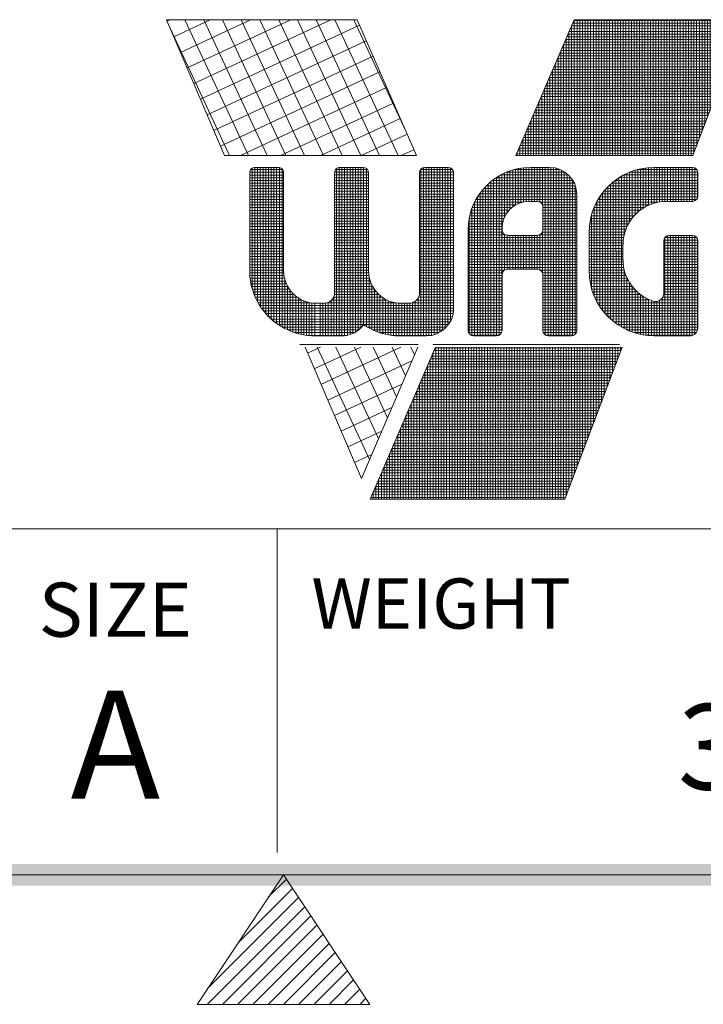
# Model space of a CAD drawing. Extents: x 20 to 39.3, y -18.6 to 6.3.
# Drawn here: x 29 to 30.8, y -18.6 to -16 of the extents above; entities that cross this region are included whole.
import ezdxf
from ezdxf.enums import TextEntityAlignment as Align

# ---------------------------------------------------------------- set-up
doc = ezdxf.new("R2010")
doc.units = 0
doc.header["$LTSCALE"] = 0.6
doc.header["$MEASUREMENT"] = 0
doc.layers.get('0').update_dxf_attribs({"linetype": 'CONTINUOUS', "lineweight": 9})
doc.styles.add('BAVWM$0$STANDARD', font='txt')

# ---------------------------------------------------------------- blocks, each defined once
blk = doc.blocks.new('*X10')
at = {"color": 0}
for p, q in [((3.2305, 6.6785), (3.2419, 6.6838)), ((3.4609, 6.1838), (3.2337, 6.671)), ((3.2551, 6.621), (3.3898, 6.6838)), ((3.2797, 6.5635), (3.5377, 6.6838)), ((3.5298, 6.1838), (3.2967, 6.6838)), ((3.3044, 6.5061), (3.6855, 6.6838)), ((3.329, 6.4486), (3.8334, 6.6838)), ((3.5988, 6.1838), (3.3656, 6.6838)), ((3.6678, 6.1838), (3.4346, 6.6838)), ((3.7367, 6.1838), (3.5036, 6.6838)), ((3.8057, 6.1838), (3.5725, 6.6838)), ((3.8746, 6.1838), (3.6415, 6.6838)), ((3.9436, 6.1838), (3.7104, 6.6838)), ((4.0126, 6.1838), (3.7794, 6.6838)), ((4.0815, 6.1838), (3.8484, 6.6838)), ((4.1098, 6.2711), (3.9173, 6.6838)), ((3.3536, 6.3911), (3.9383, 6.6637)), ((3.3783, 6.3336), (3.9633, 6.6065)), ((3.4029, 6.2762), (3.9884, 6.5492)), ((3.4275, 6.2187), (4.0134, 6.4919)), ((3.5006, 6.1838), (4.0384, 6.4346)), ((3.6485, 6.1838), (4.0634, 6.3773)), ((3.7964, 6.1838), (4.0884, 6.32)), ((3.9443, 6.1838), (4.1134, 6.2627)), ((4.0922, 6.1838), (4.1385, 6.2054))]:
    blk.add_line(p, q, dxfattribs=at)
blk = doc.blocks.new('*X11')
at = {"color": 0}
for p, q in [((3.7478, 5.4715), (3.7956, 5.4938)), ((3.7724, 5.414), (3.9434, 5.4938)), ((3.9756, 5.08), (3.7826, 5.4938)), ((3.797, 5.3566), (4.0913, 5.4938)), ((4.0086, 5.1571), (3.8516, 5.4938)), ((4.0416, 5.2341), (3.9205, 5.4938)), ((4.0747, 5.3112), (3.9895, 5.4938)), ((4.1077, 5.3882), (4.0585, 5.4938)), ((4.1407, 5.4653), (4.1274, 5.4938)), ((3.8216, 5.2991), (4.1314, 5.4435)), ((3.8463, 5.2416), (4.0944, 5.3573)), ((3.8709, 5.1841), (4.0575, 5.2711)), ((3.8955, 5.1267), (4.0206, 5.185)), ((3.9202, 5.0692), (3.9836, 5.0988)), ((3.9448, 5.0117), (3.9467, 5.0126))]:
    blk.add_line(p, q, dxfattribs=at)
blk = doc.blocks.new('*X14')
at = {"color": 0}
for p, q in [((3.5399, 6.1306), (3.6647, 6.1306)), ((3.5436, 6.1406), (3.6609, 6.1406)), ((3.549, 5.7029), (3.5489, 6.1456)), ((3.559, 5.6747), (3.5589, 6.1488)), ((3.569, 5.654), (3.5689, 6.1488)), ((3.579, 5.6373), (3.5789, 6.1488)), ((3.589, 5.6232), (3.5889, 6.1488)), ((3.599, 5.6109), (3.5989, 6.1488)), ((3.609, 5.6001), (3.6089, 6.1488)), ((3.619, 5.5906), (3.6189, 6.1488)), ((3.629, 5.5821), (3.6289, 6.1488)), ((3.639, 5.5744), (3.6389, 6.1488)), ((3.649, 5.5675), (3.6489, 6.1484)), ((3.659, 5.5614), (3.6589, 6.1429)), ((3.8524, 6.1307), (3.9772, 6.1307)), ((3.8562, 6.1407), (3.9734, 6.1407)), ((3.859, 5.5288), (3.8589, 6.1437)), ((3.869, 5.5288), (3.8689, 6.1485)), ((3.879, 5.5288), (3.8789, 6.1488)), ((3.889, 5.5295), (3.8889, 6.1488)), ((3.899, 5.5312), (3.8989, 6.1488)), ((3.909, 5.534), (3.9089, 6.1488)), ((3.919, 5.5379), (3.9189, 6.1488)), ((3.929, 5.5432), (3.9289, 6.1488)), ((3.939, 5.5501), (3.9389, 6.1488)), ((3.949, 5.5591), (3.9489, 6.1488)), ((3.959, 5.5692), (3.9589, 6.1487)), ((3.969, 5.5629), (3.9689, 6.1451)), ((4.1649, 6.1307), (4.2897, 6.1307)), ((4.1687, 6.1407), (4.2858, 6.1407)), ((4.169, 5.5288), (4.1689, 6.141)), ((4.179, 5.5288), (4.1789, 6.1479)), ((4.189, 5.5288), (4.1889, 6.1488)), ((4.199, 5.5292), (4.1989, 6.1488)), ((4.209, 5.5307), (4.2089, 6.1488)), ((4.219, 5.5332), (4.2189, 6.1488)), ((4.229, 5.5368), (4.2289, 6.1488)), ((4.239, 5.5418), (4.2389, 6.1488)), ((4.249, 5.5482), (4.2489, 6.1488)), ((4.259, 5.5567), (4.2589, 6.1488)), ((4.269, 5.5678), (4.2689, 6.1488)), ((4.279, 5.5837), (4.2789, 6.1466)), ((4.289, 5.6165), (4.2889, 6.1346)), ((3.5398, 6.1206), (3.6648, 6.1206)), ((3.5398, 6.1106), (3.6648, 6.1106)), ((3.5398, 6.1006), (3.6648, 6.1006)), ((3.5398, 6.0906), (3.6648, 6.0906)), ((3.8523, 6.1207), (3.9773, 6.1207)), ((3.8523, 6.1107), (3.9773, 6.1107)), ((3.8523, 6.1007), (3.9773, 6.1007)), ((3.8523, 6.0907), (3.9773, 6.0907)), ((4.1648, 6.1207), (4.2898, 6.1207)), ((4.1648, 6.1107), (4.2898, 6.1107)), ((4.1648, 6.1007), (4.2898, 6.1007)), ((4.1648, 6.0907), (4.2898, 6.0907)), ((3.5398, 6.0806), (3.6648, 6.0806)), ((3.5398, 6.0706), (3.6648, 6.0706)), ((3.5398, 6.0606), (3.6648, 6.0606)), ((3.5398, 6.0506), (3.6648, 6.0506)), ((3.8523, 6.0807), (3.9773, 6.0807)), ((3.8523, 6.0707), (3.9773, 6.0707)), ((3.8523, 6.0607), (3.9773, 6.0607)), ((3.8523, 6.0507), (3.9773, 6.0507)), ((4.1648, 6.0807), (4.2898, 6.0807)), ((4.1648, 6.0707), (4.2898, 6.0707)), ((4.1648, 6.0607), (4.2898, 6.0607)), ((4.1648, 6.0507), (4.2898, 6.0507)), ((3.5398, 6.0406), (3.6648, 6.0406)), ((3.5398, 6.0306), (3.6648, 6.0306)), ((3.5398, 6.0206), (3.6648, 6.0206)), ((3.8523, 6.0407), (3.9773, 6.0407)), ((3.8523, 6.0307), (3.9773, 6.0307)), ((3.8523, 6.0207), (3.9773, 6.0207)), ((4.1648, 6.0407), (4.2898, 6.0407)), ((4.1648, 6.0307), (4.2898, 6.0307)), ((4.1648, 6.0207), (4.2898, 6.0207)), ((3.5398, 6.0106), (3.6648, 6.0106)), ((3.5398, 6.0006), (3.6648, 6.0006)), ((3.5398, 5.9906), (3.6648, 5.9906)), ((3.5398, 5.9806), (3.6648, 5.9806)), ((3.8523, 6.0107), (3.9773, 6.0107)), ((3.8523, 6.0007), (3.9773, 6.0007)), ((3.8523, 5.9907), (3.9773, 5.9907)), ((3.8523, 5.9807), (3.9773, 5.9807)), ((4.1648, 6.0107), (4.2898, 6.0107)), ((4.1648, 6.0007), (4.2898, 6.0007)), ((4.1648, 5.9907), (4.2898, 5.9907)), ((4.1648, 5.9807), (4.2898, 5.9807)), ((3.5398, 5.9706), (3.6648, 5.9706)), ((3.5398, 5.9606), (3.6648, 5.9606)), ((3.5398, 5.9506), (3.6648, 5.9506)), ((3.8523, 5.9707), (3.9773, 5.9707)), ((3.8523, 5.9607), (3.9773, 5.9607)), ((3.8523, 5.9507), (3.9773, 5.9507)), ((4.1648, 5.9707), (4.2898, 5.9707)), ((4.1648, 5.9607), (4.2898, 5.9607)), ((4.1648, 5.9507), (4.2898, 5.9507)), ((3.5398, 5.9406), (3.6648, 5.9406)), ((3.5398, 5.9306), (3.6648, 5.9306)), ((3.5398, 5.9206), (3.6648, 5.9206)), ((3.5398, 5.9106), (3.6648, 5.9106)), ((3.8523, 5.9407), (3.9773, 5.9407)), ((3.8523, 5.9307), (3.9773, 5.9307)), ((3.8523, 5.9207), (3.9773, 5.9207)), ((3.8523, 5.9107), (3.9773, 5.9107)), ((4.1648, 5.9407), (4.2898, 5.9407)), ((4.1648, 5.9307), (4.2898, 5.9307)), ((4.1648, 5.9207), (4.2898, 5.9207)), ((4.1648, 5.9107), (4.2898, 5.9107)), ((3.5398, 5.9006), (3.6648, 5.9006)), ((3.5398, 5.8906), (3.6648, 5.8906)), ((3.5398, 5.8806), (3.6648, 5.8806)), ((3.5398, 5.8706), (3.6648, 5.8706)), ((3.8523, 5.9007), (3.9773, 5.9007)), ((3.8523, 5.8907), (3.9773, 5.8907)), ((3.8523, 5.8807), (3.9773, 5.8807)), ((3.8523, 5.8707), (3.9773, 5.8707)), ((4.1648, 5.9007), (4.2898, 5.9007)), ((4.1648, 5.8907), (4.2898, 5.8907)), ((4.1648, 5.8807), (4.2898, 5.8807)), ((4.1648, 5.8707), (4.2898, 5.8707)), ((3.5398, 5.8606), (3.6648, 5.8606)), ((3.5398, 5.8506), (3.6648, 5.8506)), ((3.5398, 5.8406), (3.6648, 5.8406)), ((3.8523, 5.8607), (3.9773, 5.8607)), ((3.8523, 5.8507), (3.9773, 5.8507)), ((3.8523, 5.8407), (3.9773, 5.8407)), ((4.1648, 5.8607), (4.2898, 5.8607)), ((4.1648, 5.8507), (4.2898, 5.8507)), ((4.1648, 5.8407), (4.2898, 5.8407)), ((3.5398, 5.8306), (3.6648, 5.8306)), ((3.5398, 5.8206), (3.6648, 5.8206)), ((3.5398, 5.8106), (3.6648, 5.8106)), ((3.5398, 5.8006), (3.6648, 5.8006)), ((3.8523, 5.8307), (3.9773, 5.8307)), ((3.8523, 5.8207), (3.9773, 5.8207)), ((3.8523, 5.8107), (3.9773, 5.8107)), ((3.8523, 5.8007), (3.9773, 5.8007)), ((4.1648, 5.8307), (4.2898, 5.8307)), ((4.1648, 5.8207), (4.2898, 5.8207)), ((4.1648, 5.8107), (4.2898, 5.8107)), ((4.1648, 5.8007), (4.2898, 5.8007)), ((3.5398, 5.7906), (3.6648, 5.7906)), ((3.5398, 5.7806), (3.6648, 5.7806)), ((3.5398, 5.7706), (3.6648, 5.7706)), ((3.5399, 5.7606), (3.6651, 5.7606)), ((3.8523, 5.7907), (3.9773, 5.7907)), ((3.8523, 5.7807), (3.9773, 5.7807)), ((3.8523, 5.7707), (3.9773, 5.7707)), ((3.8523, 5.7607), (3.9776, 5.7607)), ((4.1648, 5.7907), (4.2898, 5.7907)), ((4.1648, 5.7807), (4.2898, 5.7807)), ((4.1648, 5.7707), (4.2898, 5.7707)), ((4.1648, 5.7607), (4.2898, 5.7607)), ((3.5405, 5.7506), (3.6662, 5.7506)), ((3.5414, 5.7406), (3.6681, 5.7406)), ((3.5428, 5.7306), (3.671, 5.7306)), ((3.669, 5.5559), (3.669, 5.7373)), ((3.8523, 5.7507), (3.9787, 5.7507)), ((3.8523, 5.7407), (3.9806, 5.7407)), ((3.8523, 5.7307), (3.9835, 5.7307)), ((3.979, 5.5572), (3.979, 5.7486)), ((4.1648, 5.7507), (4.2898, 5.7507)), ((4.1648, 5.7407), (4.2898, 5.7407)), ((4.1648, 5.7307), (4.2898, 5.7307)), ((3.5447, 5.7206), (3.6749, 5.7206)), ((3.5469, 5.7106), (3.6798, 5.7106)), ((3.5497, 5.7006), (3.686, 5.7006)), ((3.5529, 5.6906), (3.6937, 5.6906)), ((3.679, 5.551), (3.679, 5.7121)), ((3.689, 5.5466), (3.689, 5.6965)), ((3.8523, 5.7207), (3.9873, 5.7207)), ((3.8523, 5.7107), (3.9923, 5.7107)), ((3.8523, 5.7007), (3.9985, 5.7007)), ((3.8523, 5.6907), (4.0062, 5.6907)), ((3.989, 5.5522), (3.989, 5.7171)), ((3.999, 5.5477), (3.999, 5.6999)), ((4.1648, 5.7207), (4.2898, 5.7207)), ((4.1648, 5.7107), (4.2898, 5.7107)), ((4.1648, 5.7007), (4.2898, 5.7007)), ((4.1648, 5.6907), (4.2898, 5.6907)), ((3.5566, 5.6806), (3.7034, 5.6806)), ((3.5608, 5.6706), (3.7157, 5.6706)), ((3.5655, 5.6606), (3.7328, 5.6607)), ((3.699, 5.5428), (3.699, 5.6849)), ((3.709, 5.5395), (3.709, 5.6757)), ((3.719, 5.5366), (3.719, 5.6684)), ((3.729, 5.5342), (3.729, 5.6625)), ((3.739, 5.5323), (3.739, 5.6579)), ((3.749, 5.5308), (3.749, 5.6543)), ((3.829, 5.5288), (3.829, 5.6525)), ((3.839, 5.5288), (3.839, 5.659)), ((3.8407, 5.6607), (4.0452, 5.6607)), ((3.8479, 5.6707), (4.0282, 5.6707)), ((3.849, 5.5288), (3.849, 5.673)), ((3.8514, 5.6807), (4.0158, 5.6807)), ((4.009, 5.5437), (4.009, 5.6875)), ((4.019, 5.5403), (4.019, 5.6778)), ((4.029, 5.5373), (4.029, 5.6701)), ((4.039, 5.5348), (4.039, 5.6639)), ((4.049, 5.5327), (4.049, 5.6589)), ((4.059, 5.5311), (4.059, 5.6551)), ((4.069, 5.5299), (4.069, 5.6522)), ((4.149, 5.5288), (4.149, 5.657)), ((4.1533, 5.6607), (4.2898, 5.6607)), ((4.159, 5.5288), (4.159, 5.6681)), ((4.1605, 5.6707), (4.2898, 5.6707)), ((4.164, 5.6807), (4.2898, 5.6807)), ((3.5709, 5.6506), (3.7637, 5.6507)), ((3.5769, 5.6406), (4.2898, 5.6407)), ((3.5835, 5.6306), (4.2898, 5.6307)), ((3.591, 5.6206), (4.2895, 5.6207)), ((3.759, 5.5297), (3.759, 5.6516)), ((3.769, 5.529), (3.769, 5.6498)), ((3.779, 5.5288), (3.779, 5.6489)), ((3.799, 5.5288), (3.799, 5.6488)), ((3.809, 5.5288), (3.809, 5.6488)), ((3.819, 5.5288), (3.819, 5.6494)), ((3.8244, 5.6507), (4.0759, 5.6507)), ((4.079, 5.5292), (4.079, 5.6502)), ((4.089, 5.5288), (4.089, 5.6491)), ((4.099, 5.5288), (4.099, 5.6488)), ((4.109, 5.5288), (4.109, 5.6488)), ((4.119, 5.5288), (4.119, 5.6488)), ((4.129, 5.5288), (4.129, 5.649)), ((4.137, 5.6507), (4.2898, 5.6507)), ((4.139, 5.5288), (4.139, 5.6514)), ((3.5993, 5.6106), (4.2881, 5.6107)), ((3.6085, 5.6006), (4.2858, 5.6007)), ((3.619, 5.5906), (4.2823, 5.5907)), ((3.6308, 5.5806), (4.2775, 5.5807)), ((3.6444, 5.5706), (4.2712, 5.5707)), ((3.6603, 5.5606), (3.9505, 5.5607)), ((3.6797, 5.5506), (3.9397, 5.5507)), ((3.9728, 5.5607), (4.2631, 5.5607)), ((3.9922, 5.5507), (4.2523, 5.5507)), ((3.7053, 5.5406), (3.9246, 5.5407)), ((3.75, 5.5307), (3.8966, 5.5307)), ((4.0177, 5.5407), (4.2372, 5.5407)), ((4.0621, 5.5307), (4.2094, 5.5307))]:
    blk.add_line(p, q, dxfattribs=at)
blk = doc.blocks.new('*X15')
at = {"color": 0}
for p, q in [((4.439, 5.5434), (4.4389, 6.123)), ((4.449, 5.9657), (4.4489, 6.1279)), ((4.4555, 6.1308), (4.672, 6.1308)), ((4.459, 5.9827), (4.4589, 6.1322)), ((4.469, 5.9944), (4.4689, 6.1359)), ((4.479, 6.0032), (4.4789, 6.1392)), ((4.4846, 6.1408), (4.6539, 6.1408)), ((4.489, 6.0099), (4.4889, 6.1419)), ((4.499, 6.0151), (4.4989, 6.1442)), ((4.5089, 6.0189), (4.5089, 6.146)), ((4.5189, 6.0216), (4.5189, 6.1473)), ((4.5289, 6.0232), (4.5289, 6.1483)), ((4.5389, 6.0238), (4.5389, 6.1487)), ((4.5489, 6.0238), (4.5489, 6.1488)), ((4.5589, 6.0238), (4.5589, 6.1488)), ((4.5689, 6.0238), (4.5689, 6.1488)), ((4.5789, 6.0216), (4.5789, 6.1488)), ((4.589, 6.0095), (4.5889, 6.1488)), ((4.599, 5.5319), (4.5989, 6.1488)), ((4.609, 5.5288), (4.6089, 6.1488)), ((4.619, 5.5288), (4.6189, 6.1487)), ((4.629, 5.5288), (4.6289, 6.1478)), ((4.639, 5.5288), (4.6389, 6.1458)), ((4.649, 5.5288), (4.6489, 6.1428)), ((4.659, 5.5288), (4.6589, 6.1385)), ((4.669, 5.5288), (4.6689, 6.1329)), ((4.679, 5.5288), (4.6789, 6.1255)), ((4.389, 5.5288), (4.3889, 6.088)), ((4.392, 6.0908), (4.7055, 6.0908)), ((4.399, 5.5288), (4.3989, 6.0966)), ((4.4041, 6.1008), (4.7002, 6.1008)), ((4.409, 5.5288), (4.4089, 6.1044)), ((4.4181, 6.1108), (4.6932, 6.1108)), ((4.419, 5.5288), (4.4189, 6.1113)), ((4.429, 5.5311), (4.4289, 6.1175)), ((4.4348, 6.1208), (4.6842, 6.1208)), ((4.689, 5.5288), (4.6889, 6.1159)), ((4.699, 5.5293), (4.6989, 6.1028)), ((4.3564, 6.0508), (4.7148, 6.0508)), ((4.359, 5.5288), (4.3589, 6.0543)), ((4.3638, 6.0608), (4.7141, 6.0608)), ((4.369, 5.5288), (4.3689, 6.0671)), ((4.3721, 6.0708), (4.7123, 6.0708)), ((4.379, 5.5288), (4.3789, 6.0782)), ((4.3815, 6.0808), (4.7095, 6.0808)), ((4.709, 5.5348), (4.7089, 6.0825)), ((4.3386, 6.0208), (4.5154, 6.0208)), ((4.339, 5.5288), (4.3389, 6.0214)), ((4.3439, 6.0308), (4.7148, 6.0308)), ((4.349, 5.5288), (4.3489, 6.0394)), ((4.3498, 6.0408), (4.7148, 6.0408)), ((4.5803, 6.0208), (4.7148, 6.0208)), ((4.3233, 5.9808), (4.4576, 5.9808)), ((4.3263, 5.9908), (4.4655, 5.9908)), ((4.329, 5.5296), (4.329, 5.9983)), ((4.3299, 6.0008), (4.476, 6.0008)), ((4.334, 6.0108), (4.4904, 6.0108)), ((4.5885, 6.0108), (4.7148, 6.0108)), ((4.5898, 6.0008), (4.7148, 6.0008)), ((4.5898, 5.9908), (4.7148, 5.9908)), ((4.5898, 5.9808), (4.7148, 5.9808)), ((4.317, 5.9508), (4.4435, 5.9508)), ((4.3186, 5.9608), (4.4469, 5.9608)), ((4.319, 5.5365), (4.319, 5.9624)), ((4.3207, 5.9708), (4.4515, 5.9708)), ((4.5898, 5.9708), (4.7148, 5.9708)), ((4.5898, 5.9608), (4.7148, 5.9608)), ((4.5898, 5.9508), (4.7148, 5.9508)), ((4.3148, 5.9208), (4.4398, 5.9208)), ((4.3148, 5.9108), (4.4415, 5.9108)), ((4.3151, 5.9308), (4.44, 5.9308)), ((4.3158, 5.9408), (4.4412, 5.9408)), ((4.5881, 5.9108), (4.7148, 5.9108)), ((4.589, 5.7593), (4.589, 5.9132)), ((4.5898, 5.9408), (4.7148, 5.9408)), ((4.5898, 5.9308), (4.7148, 5.9308)), ((4.5898, 5.9208), (4.7148, 5.9208)), ((4.3148, 5.9008), (4.4511, 5.9008)), ((4.3148, 5.8908), (4.7148, 5.8908)), ((4.3148, 5.8808), (4.7148, 5.8808)), ((4.3148, 5.8708), (4.7148, 5.8708)), ((4.449, 5.7706), (4.449, 5.902)), ((4.459, 5.7738), (4.459, 5.8988)), ((4.469, 5.7738), (4.469, 5.8988)), ((4.479, 5.7738), (4.479, 5.8988)), ((4.489, 5.7738), (4.489, 5.8988)), ((4.499, 5.7738), (4.499, 5.8988)), ((4.509, 5.7738), (4.509, 5.8988)), ((4.519, 5.7738), (4.519, 5.8988)), ((4.529, 5.7738), (4.529, 5.8988)), ((4.539, 5.7738), (4.539, 5.8988)), ((4.549, 5.7738), (4.549, 5.8988)), ((4.559, 5.7738), (4.559, 5.8988)), ((4.569, 5.7738), (4.569, 5.8988)), ((4.5785, 5.9008), (4.7148, 5.9008)), ((4.579, 5.7715), (4.579, 5.901)), ((4.3148, 5.8608), (4.7148, 5.8608)), ((4.3148, 5.8508), (4.7148, 5.8508)), ((4.3148, 5.8408), (4.7148, 5.8408)), ((4.3148, 5.8308), (4.7148, 5.8308)), ((4.3148, 5.8208), (4.7148, 5.8208)), ((4.3148, 5.8108), (4.7148, 5.8108)), ((4.3148, 5.8008), (4.7148, 5.8008)), ((4.3148, 5.7908), (4.7148, 5.7908)), ((4.3148, 5.7808), (4.7148, 5.7808)), ((4.3148, 5.7708), (4.4492, 5.7708)), ((4.3148, 5.7608), (4.441, 5.7608)), ((4.5803, 5.7708), (4.7148, 5.7708)), ((4.5885, 5.7608), (4.7148, 5.7608)), ((4.3148, 5.7508), (4.4398, 5.7508)), ((4.3148, 5.7408), (4.4398, 5.7408)), ((4.3148, 5.7308), (4.4398, 5.7308)), ((4.5898, 5.7508), (4.7148, 5.7508)), ((4.5898, 5.7408), (4.7148, 5.7408)), ((4.5898, 5.7308), (4.7148, 5.7308)), ((4.3148, 5.7208), (4.4398, 5.7208)), ((4.3148, 5.7108), (4.4398, 5.7108)), ((4.3148, 5.7008), (4.4398, 5.7008)), ((4.3148, 5.6908), (4.4398, 5.6908)), ((4.5898, 5.7208), (4.7148, 5.7208)), ((4.5898, 5.7108), (4.7148, 5.7108)), ((4.5898, 5.7008), (4.7148, 5.7008)), ((4.5898, 5.6908), (4.7148, 5.6908)), ((4.3148, 5.6808), (4.4398, 5.6808)), ((4.3148, 5.6708), (4.4398, 5.6708)), ((4.3148, 5.6608), (4.4398, 5.6608)), ((4.5898, 5.6808), (4.7148, 5.6808)), ((4.5898, 5.6708), (4.7148, 5.6708)), ((4.5898, 5.6608), (4.7148, 5.6608)), ((4.3148, 5.6508), (4.4398, 5.6508)), ((4.3148, 5.6408), (4.4398, 5.6408)), ((4.3148, 5.6308), (4.4398, 5.6308)), ((4.3148, 5.6208), (4.4398, 5.6208)), ((4.5898, 5.6508), (4.7148, 5.6508)), ((4.5898, 5.6408), (4.7148, 5.6408)), ((4.5898, 5.6308), (4.7148, 5.6308)), ((4.5898, 5.6208), (4.7148, 5.6208)), ((4.3148, 5.6108), (4.4398, 5.6108)), ((4.3148, 5.6008), (4.4398, 5.6008)), ((4.3148, 5.5908), (4.4398, 5.5908)), ((4.3148, 5.5808), (4.4398, 5.5808)), ((4.5898, 5.6108), (4.7148, 5.6108)), ((4.5898, 5.6008), (4.7148, 5.6008)), ((4.5898, 5.5908), (4.7148, 5.5908)), ((4.5898, 5.5808), (4.7148, 5.5808)), ((4.3148, 5.5708), (4.4398, 5.5708)), ((4.3148, 5.5608), (4.4398, 5.5608)), ((4.3148, 5.5508), (4.4398, 5.5508)), ((4.5898, 5.5708), (4.7148, 5.5708)), ((4.5898, 5.5608), (4.7148, 5.5608)), ((4.5898, 5.5508), (4.7148, 5.5508)), ((4.3165, 5.5408), (4.4381, 5.5408)), ((4.3262, 5.5308), (4.4284, 5.5308)), ((4.5914, 5.5408), (4.7131, 5.5408)), ((4.6011, 5.5308), (4.7035, 5.5308))]:
    blk.add_line(p, q, dxfattribs=at)
blk = doc.blocks.new('*X16')
at = {"color": 0}
for p, q in [((4.879, 5.9297), (4.8789, 6.1266)), ((4.8887, 6.1309), (5.1397, 6.1309)), ((4.889, 5.9484), (4.8889, 6.1309)), ((4.899, 5.9626), (4.8989, 6.1348)), ((4.909, 5.9742), (4.9089, 6.1381)), ((4.9186, 6.1409), (5.1357, 6.1409)), ((4.919, 5.9838), (4.9189, 6.141)), ((4.929, 5.9919), (4.9289, 6.1433)), ((4.939, 5.9988), (4.9389, 6.1453)), ((4.949, 6.0047), (4.9489, 6.1468)), ((4.959, 6.0096), (4.9589, 6.1479)), ((4.969, 6.0137), (4.9689, 6.1486)), ((4.9789, 6.0171), (4.9789, 6.1488)), ((4.9889, 6.0197), (4.9889, 6.1488)), ((4.9989, 6.0217), (4.9989, 6.1488)), ((5.0089, 6.023), (5.0089, 6.1488)), ((5.0189, 6.0237), (5.0189, 6.1488)), ((5.0289, 6.0238), (5.0289, 6.1488)), ((5.0389, 6.0238), (5.0389, 6.1488)), ((5.0489, 6.0238), (5.0489, 6.1488)), ((5.0589, 6.0238), (5.0589, 6.1488)), ((5.0689, 6.0238), (5.0689, 6.1488)), ((5.0789, 6.0238), (5.0789, 6.1488)), ((5.0889, 6.0238), (5.0889, 6.1488)), ((5.0989, 6.0238), (5.0989, 6.1488)), ((5.1089, 6.0238), (5.1089, 6.1488)), ((5.1189, 6.0238), (5.1189, 6.1488)), ((5.1289, 6.026), (5.1289, 6.1466)), ((5.1389, 6.0381), (5.1389, 6.1346)), ((4.819, 5.5906), (4.8189, 6.0869)), ((4.8234, 6.0908), (5.1398, 6.0909)), ((4.829, 5.5821), (4.8289, 6.0955)), ((4.8358, 6.1008), (5.1398, 6.1009)), ((4.839, 5.5744), (4.8389, 6.1031)), ((4.849, 5.5675), (4.8489, 6.11)), ((4.8503, 6.1108), (5.1398, 6.1109)), ((4.859, 5.5614), (4.8589, 6.1162)), ((4.8674, 6.1208), (5.1398, 6.1209)), ((4.869, 5.9002), (4.8689, 6.1217)), ((4.7863, 6.0508), (5.1398, 6.0509)), ((4.789, 5.6232), (4.7889, 6.0543)), ((4.7941, 6.0608), (5.1398, 6.0609)), ((4.799, 5.6109), (4.7989, 6.0666)), ((4.8027, 6.0708), (5.1398, 6.0709)), ((4.809, 5.6001), (4.8089, 6.0774)), ((4.8124, 6.0808), (5.1398, 6.0809)), ((4.7675, 6.0208), (4.9943, 6.0209)), ((4.769, 5.654), (4.7689, 6.0235)), ((4.7731, 6.0308), (5.1351, 6.0309)), ((4.779, 5.6373), (4.7789, 6.0402)), ((4.7794, 6.0408), (5.1396, 6.0409)), ((4.7508, 5.9808), (4.9157, 5.9809)), ((4.7542, 5.9908), (4.9275, 5.9909)), ((4.7581, 6.0008), (4.9422, 6.0009)), ((4.759, 5.6747), (4.759, 6.0028)), ((4.7625, 6.0108), (4.9618, 6.0109)), ((4.7435, 5.9508), (4.8905, 5.9509)), ((4.7455, 5.9608), (4.8976, 5.9609)), ((4.7479, 5.9708), (4.9059, 5.9709)), ((4.749, 5.7029), (4.749, 5.9745)), ((4.7398, 5.9108), (4.8719, 5.9109)), ((4.7401, 5.9208), (4.8753, 5.9209)), ((4.7408, 5.9308), (4.8795, 5.9309)), ((4.7419, 5.9408), (4.8846, 5.9409)), ((4.7398, 5.9008), (4.8691, 5.9008)), ((4.7398, 5.8908), (4.8671, 5.8908)), ((4.7398, 5.8808), (4.8657, 5.8808)), ((4.7398, 5.8708), (4.8649, 5.8708)), ((5.0148, 5.8709), (5.1398, 5.8709)), ((5.0149, 5.8809), (5.1397, 5.8809)), ((5.0188, 5.8909), (5.1357, 5.8909)), ((5.019, 5.5288), (5.019, 5.8911)), ((5.029, 5.5288), (5.029, 5.8979)), ((5.039, 5.5288), (5.039, 5.8988)), ((5.049, 5.5288), (5.049, 5.8988)), ((5.059, 5.5288), (5.059, 5.8988)), ((5.069, 5.5288), (5.069, 5.8988)), ((5.079, 5.5288), (5.079, 5.8988)), ((5.089, 5.5288), (5.089, 5.8988)), ((5.099, 5.5288), (5.099, 5.8988)), ((5.109, 5.5288), (5.109, 5.8988)), ((5.119, 5.5303), (5.119, 5.8988)), ((5.129, 5.5358), (5.129, 5.8966)), ((5.139, 5.5521), (5.139, 5.8844)), ((4.7398, 5.8608), (4.8648, 5.8608)), ((4.7398, 5.8508), (4.8648, 5.8508)), ((4.7398, 5.8408), (4.8648, 5.8408)), ((5.0148, 5.8609), (5.1398, 5.8609)), ((5.0148, 5.8509), (5.1398, 5.8509)), ((5.0148, 5.8409), (5.1398, 5.8409)), ((4.7398, 5.8308), (4.8648, 5.8308)), ((4.7398, 5.8208), (4.8648, 5.8208)), ((4.7398, 5.8108), (4.8648, 5.8108)), ((4.7398, 5.8008), (4.865, 5.8008)), ((5.0148, 5.8309), (5.1398, 5.8309)), ((5.0148, 5.8209), (5.1398, 5.8209)), ((5.0148, 5.8109), (5.1398, 5.8109)), ((5.0148, 5.8009), (5.1398, 5.8009)), ((4.7398, 5.7908), (4.8658, 5.7908)), ((4.7398, 5.7808), (4.8672, 5.7808)), ((4.7398, 5.7708), (4.8693, 5.7708)), ((4.7399, 5.7608), (4.8721, 5.7609)), ((4.869, 5.5559), (4.869, 5.7723)), ((5.0148, 5.7909), (5.1398, 5.7909)), ((5.0148, 5.7809), (5.1398, 5.7809)), ((5.0148, 5.7709), (5.1398, 5.7709)), ((5.0148, 5.7609), (5.1398, 5.7609)), ((4.7405, 5.7508), (4.8756, 5.7509)), ((4.7414, 5.7408), (4.8799, 5.7409)), ((4.7428, 5.7308), (4.885, 5.7309)), ((4.879, 5.551), (4.879, 5.7429)), ((5.0148, 5.7509), (5.1398, 5.7509)), ((5.0148, 5.7409), (5.1398, 5.7409)), ((5.0148, 5.7309), (5.1398, 5.7309)), ((4.7446, 5.7208), (4.8911, 5.7209)), ((4.7469, 5.7108), (4.8983, 5.7109)), ((4.7496, 5.7008), (4.9067, 5.7009)), ((4.7528, 5.6908), (4.9167, 5.6909)), ((4.889, 5.5466), (4.889, 5.7242)), ((4.899, 5.5428), (4.899, 5.7099)), ((4.909, 5.5395), (4.909, 5.6984)), ((4.919, 5.5366), (4.919, 5.6887)), ((5.0148, 5.7209), (5.1398, 5.7209)), ((5.0148, 5.7109), (5.1398, 5.7109)), ((5.0148, 5.7009), (5.1398, 5.7009)), ((5.0148, 5.6909), (5.1398, 5.6909)), ((4.7565, 5.6808), (4.9287, 5.6809)), ((4.7607, 5.6708), (4.9437, 5.6709)), ((4.7654, 5.6608), (4.9638, 5.6609)), ((4.929, 5.5342), (4.929, 5.6806)), ((4.939, 5.5323), (4.939, 5.6737)), ((4.949, 5.5308), (4.949, 5.6679)), ((4.959, 5.5297), (4.959, 5.6629)), ((4.969, 5.529), (4.969, 5.6588)), ((4.979, 5.5288), (4.979, 5.6557)), ((4.989, 5.5288), (4.989, 5.6554)), ((4.999, 5.5288), (4.999, 5.6587)), ((5.0025, 5.6609), (5.1398, 5.6609)), ((5.009, 5.5288), (5.009, 5.6674)), ((5.0112, 5.6709), (5.1398, 5.6709)), ((5.0145, 5.6809), (5.1398, 5.6809)), ((4.7708, 5.6508), (5.1398, 5.6509)), ((4.7767, 5.6408), (5.1398, 5.6409)), ((4.7834, 5.6308), (5.1398, 5.6309)), ((4.7908, 5.6208), (5.1398, 5.6209)), ((4.7991, 5.6108), (5.1398, 5.6109)), ((4.8083, 5.6008), (5.1398, 5.6009)), ((4.8187, 5.5908), (5.1398, 5.5909)), ((4.8305, 5.5808), (5.1398, 5.5809)), ((4.8441, 5.5708), (5.1398, 5.5709)), ((4.86, 5.5608), (5.1398, 5.5609)), ((4.8793, 5.5509), (5.1387, 5.5509)), ((4.9047, 5.5409), (5.1339, 5.5409)), ((4.9484, 5.5309), (5.1208, 5.5309))]:
    blk.add_line(p, q, dxfattribs=at)
blk = doc.blocks.new('*X20')
at = {"color": 0}
for p, q in [((4.7226, 6.6708), (5.3484, 6.6709)), ((4.7269, 6.6808), (5.3521, 6.6809)), ((4.7289, 6.1838), (4.7288, 6.6838)), ((4.7389, 6.1838), (4.7388, 6.6838)), ((4.7489, 6.1838), (4.7488, 6.6838)), ((4.7589, 6.1838), (4.7588, 6.6838)), ((4.7689, 6.1838), (4.7688, 6.6838)), ((4.7789, 6.1838), (4.7788, 6.6838)), ((4.7889, 6.1838), (4.7888, 6.6838)), ((4.7989, 6.1838), (4.7988, 6.6838)), ((4.8089, 6.1838), (4.8088, 6.6838)), ((4.8189, 6.1838), (4.8188, 6.6838)), ((4.8289, 6.1838), (4.8288, 6.6838)), ((4.8389, 6.1838), (4.8388, 6.6838)), ((4.8489, 6.1838), (4.8488, 6.6838)), ((4.8589, 6.1838), (4.8588, 6.6838)), ((4.8689, 6.1838), (4.8688, 6.6838)), ((4.8789, 6.1838), (4.8788, 6.6838)), ((4.8889, 6.1838), (4.8888, 6.6838)), ((4.8989, 6.1838), (4.8988, 6.6838)), ((4.9089, 6.1838), (4.9088, 6.6838)), ((4.9189, 6.1838), (4.9188, 6.6838)), ((4.9289, 6.1838), (4.9288, 6.6838)), ((4.9389, 6.1838), (4.9388, 6.6838)), ((4.9489, 6.1838), (4.9488, 6.6838)), ((4.9589, 6.1838), (4.9588, 6.6838)), ((4.9689, 6.1838), (4.9688, 6.6838)), ((4.9789, 6.1838), (4.9788, 6.6838)), ((4.9889, 6.1838), (4.9888, 6.6838)), ((4.9989, 6.1838), (4.9988, 6.6838)), ((5.0089, 6.1838), (5.0088, 6.6838)), ((5.0189, 6.1838), (5.0188, 6.6838)), ((5.0289, 6.1838), (5.0288, 6.6838)), ((5.0389, 6.1838), (5.0388, 6.6838)), ((5.0489, 6.1838), (5.0488, 6.6838)), ((5.0589, 6.1838), (5.0588, 6.6838)), ((5.0689, 6.1838), (5.0688, 6.6838)), ((5.0789, 6.1838), (5.0788, 6.6838)), ((5.0889, 6.1838), (5.0888, 6.6838)), ((5.0989, 6.1838), (5.0988, 6.6838)), ((5.1089, 6.1838), (5.1088, 6.6838)), ((5.1189, 6.1838), (5.1188, 6.6838)), ((5.1289, 6.1838), (5.1288, 6.6838)), ((5.1389, 6.1838), (5.1388, 6.6838)), ((5.1489, 6.1838), (5.1488, 6.6838)), ((5.1589, 6.1838), (5.1588, 6.6838)), ((5.1689, 6.1948), (5.1688, 6.6838)), ((5.1789, 6.2213), (5.1788, 6.6838)), ((5.1889, 6.2478), (5.1888, 6.6838)), ((5.1989, 6.2744), (5.1988, 6.6838)), ((5.2089, 6.3009), (5.2088, 6.6838)), ((5.2189, 6.3274), (5.2188, 6.6838)), ((5.2289, 6.3539), (5.2288, 6.6838)), ((5.2389, 6.3805), (5.2388, 6.6838)), ((5.2489, 6.407), (5.2488, 6.6838)), ((5.2589, 6.4335), (5.2588, 6.6838)), ((5.2689, 6.46), (5.2688, 6.6838)), ((5.2789, 6.4866), (5.2788, 6.6838)), ((5.2889, 6.5131), (5.2888, 6.6838)), ((5.2989, 6.5396), (5.2988, 6.6838)), ((5.3089, 6.5661), (5.3088, 6.6838)), ((5.3188, 6.5926), (5.3188, 6.6838)), ((5.3288, 6.6192), (5.3288, 6.6838)), ((5.3388, 6.6457), (5.3388, 6.6838)), ((5.3488, 6.6722), (5.3488, 6.6838)), ((4.7055, 6.6308), (5.3333, 6.6309)), ((4.7089, 6.1838), (4.7088, 6.6386)), ((4.7098, 6.6408), (5.337, 6.6409)), ((4.7141, 6.6508), (5.3408, 6.6509)), ((4.7184, 6.6608), (5.3446, 6.6609)), ((4.7189, 6.1838), (4.7188, 6.662)), ((4.6926, 6.6008), (5.322, 6.6009)), ((4.6969, 6.6108), (5.3257, 6.6109)), ((4.6989, 6.1838), (4.6988, 6.6153)), ((4.7012, 6.6208), (5.3295, 6.6209)), ((4.6755, 6.5608), (5.3069, 6.5609)), ((4.6789, 6.1838), (4.6789, 6.5687)), ((4.6798, 6.5708), (5.3107, 6.5709)), ((4.6841, 6.5808), (5.3144, 6.5809)), ((4.6884, 6.5908), (5.3182, 6.5909)), ((4.6889, 6.1838), (4.6888, 6.592)), ((4.6589, 6.1838), (4.6589, 6.522)), ((4.6626, 6.5308), (5.2956, 6.5309)), ((4.6669, 6.5408), (5.2994, 6.5409)), ((4.6689, 6.1838), (4.6689, 6.5453)), ((4.6712, 6.5508), (5.3031, 6.5509)), ((4.6455, 6.4908), (5.2805, 6.4909)), ((4.6489, 6.1838), (4.6489, 6.4987)), ((4.6498, 6.5008), (5.2843, 6.5009)), ((4.6541, 6.5108), (5.2881, 6.5109)), ((4.6583, 6.5208), (5.2918, 6.5209)), ((4.6283, 6.4508), (5.2654, 6.4509)), ((4.6289, 6.1838), (4.6289, 6.452)), ((4.6326, 6.4608), (5.2692, 6.4609)), ((4.6369, 6.4708), (5.273, 6.4709)), ((4.6389, 6.1838), (4.6389, 6.4754)), ((4.6412, 6.4808), (5.2767, 6.4809)), ((4.6155, 6.4208), (5.2541, 6.4209)), ((4.6189, 6.1838), (4.6189, 6.4287)), ((4.6198, 6.4308), (5.2579, 6.4309)), ((4.6241, 6.4408), (5.2617, 6.4409)), ((4.5983, 6.3808), (5.2391, 6.3809)), ((4.5989, 6.1838), (4.5989, 6.3821)), ((4.6026, 6.3908), (5.2428, 6.3909)), ((4.6069, 6.4008), (5.2466, 6.4009)), ((4.6089, 6.1838), (4.6089, 6.4054)), ((4.6112, 6.4108), (5.2504, 6.4109)), ((4.5812, 6.3408), (5.224, 6.3409)), ((4.5855, 6.3508), (5.2278, 6.3509)), ((4.5889, 6.1838), (4.5889, 6.3587)), ((4.5898, 6.3608), (5.2315, 6.3609)), ((4.5941, 6.3708), (5.2353, 6.3709)), ((4.5683, 6.3108), (5.2127, 6.3109)), ((4.5689, 6.1838), (4.5689, 6.3121)), ((4.5726, 6.3208), (5.2164, 6.3209)), ((4.5769, 6.3308), (5.2202, 6.3309)), ((4.5789, 6.1838), (4.5789, 6.3354)), ((4.5512, 6.2708), (5.1976, 6.2709)), ((4.5555, 6.2808), (5.2014, 6.2809)), ((4.5589, 6.1838), (4.5589, 6.2888)), ((4.5598, 6.2908), (5.2051, 6.2909)), ((4.5641, 6.3008), (5.2089, 6.3009)), ((4.5383, 6.2408), (5.1863, 6.2409)), ((4.5389, 6.1838), (4.5389, 6.2421)), ((4.5426, 6.2508), (5.1901, 6.2509)), ((4.5469, 6.2608), (5.1938, 6.2609)), ((4.5489, 6.1838), (4.5489, 6.2654)), ((4.5189, 6.1838), (4.5189, 6.1955)), ((4.5212, 6.2008), (5.1712, 6.2009)), ((4.5255, 6.2108), (5.175, 6.2109)), ((4.5289, 6.1838), (4.5289, 6.2188)), ((4.5298, 6.2208), (5.1788, 6.2209)), ((4.5341, 6.2308), (5.1825, 6.2309)), ((4.5169, 6.1908), (5.1675, 6.1909))]:
    blk.add_line(p, q, dxfattribs=at)
blk = doc.blocks.new('*X21')
at = {"color": 0}
for p, q in [((4.2083, 5.4707), (4.8961, 5.4709)), ((4.2091, 4.9338), (4.209, 5.4724)), ((4.2126, 5.4807), (4.8999, 5.4809)), ((4.2169, 5.4907), (4.9037, 5.4909)), ((4.2191, 4.9338), (4.219, 5.4938)), ((4.2291, 4.9338), (4.229, 5.4938)), ((4.2391, 4.9338), (4.239, 5.4938)), ((4.2491, 4.9338), (4.249, 5.4938)), ((4.2591, 4.9338), (4.259, 5.4938)), ((4.2691, 4.9338), (4.269, 5.4938)), ((4.2791, 4.9338), (4.279, 5.4938)), ((4.2891, 4.9338), (4.289, 5.4938)), ((4.2991, 4.9338), (4.299, 5.4938)), ((4.3091, 4.9338), (4.309, 5.4938)), ((4.3191, 4.9338), (4.319, 5.4938)), ((4.3291, 4.9338), (4.329, 5.4938)), ((4.3391, 4.9338), (4.339, 5.4938)), ((4.3491, 4.9338), (4.349, 5.4938)), ((4.3591, 4.9338), (4.359, 5.4938)), ((4.3691, 4.9338), (4.369, 5.4938)), ((4.3791, 4.9338), (4.379, 5.4938)), ((4.3891, 4.9338), (4.389, 5.4938)), ((4.3991, 4.9338), (4.399, 5.4938)), ((4.4091, 4.9338), (4.409, 5.4938)), ((4.4191, 4.9338), (4.419, 5.4938)), ((4.4291, 4.9338), (4.429, 5.4938)), ((4.4391, 4.9338), (4.439, 5.4938)), ((4.4491, 4.9338), (4.449, 5.4938)), ((4.4591, 4.9338), (4.459, 5.4938)), ((4.4691, 4.9338), (4.469, 5.4938)), ((4.4791, 4.9338), (4.479, 5.4938)), ((4.4891, 4.9338), (4.489, 5.4938)), ((4.4991, 4.9338), (4.499, 5.4938)), ((4.5091, 4.9338), (4.509, 5.4938)), ((4.5191, 4.9338), (4.519, 5.4938)), ((4.5291, 4.9338), (4.529, 5.4938)), ((4.5391, 4.9338), (4.539, 5.4938)), ((4.5491, 4.9338), (4.549, 5.4938)), ((4.5591, 4.9338), (4.559, 5.4938)), ((4.5691, 4.9338), (4.569, 5.4938)), ((4.5791, 4.9338), (4.579, 5.4938)), ((4.5891, 4.9338), (4.589, 5.4938)), ((4.5991, 4.9338), (4.599, 5.4938)), ((4.6091, 4.9338), (4.609, 5.4938)), ((4.6191, 4.9338), (4.619, 5.4938)), ((4.6291, 4.9338), (4.629, 5.4938)), ((4.6391, 4.9338), (4.639, 5.4938)), ((4.6491, 4.9338), (4.649, 5.4938)), ((4.6591, 4.9338), (4.659, 5.4938)), ((4.6691, 4.9338), (4.669, 5.4938)), ((4.6791, 4.9338), (4.679, 5.4938)), ((4.6891, 4.9338), (4.689, 5.4938)), ((4.6991, 4.9481), (4.699, 5.4938)), ((4.7091, 4.9747), (4.709, 5.4938)), ((4.7191, 5.0012), (4.719, 5.4938)), ((4.7291, 5.0277), (4.729, 5.4938)), ((4.7391, 5.0542), (4.739, 5.4938)), ((4.7491, 5.0808), (4.749, 5.4938)), ((4.7591, 5.1073), (4.759, 5.4938)), ((4.7691, 5.1338), (4.769, 5.4938)), ((4.7791, 5.1603), (4.779, 5.4938)), ((4.7891, 5.1869), (4.789, 5.4938)), ((4.7991, 5.2134), (4.799, 5.4938)), ((4.8091, 5.2399), (4.809, 5.4938)), ((4.8191, 5.2664), (4.819, 5.4938)), ((4.8291, 5.293), (4.829, 5.4938)), ((4.8391, 5.3195), (4.839, 5.4938)), ((4.8491, 5.346), (4.849, 5.4938)), ((4.8591, 5.3725), (4.859, 5.4938)), ((4.8691, 5.3991), (4.869, 5.4938)), ((4.8791, 5.4256), (4.879, 5.4938)), ((4.889, 5.4521), (4.889, 5.4938)), ((4.899, 5.4786), (4.899, 5.4938)), ((4.1955, 5.4407), (4.8848, 5.4409)), ((4.1991, 4.9338), (4.199, 5.4491)), ((4.1997, 5.4507), (4.8886, 5.4509)), ((4.204, 5.4607), (4.8923, 5.4609)), ((4.1783, 5.4007), (4.8697, 5.4009)), ((4.1791, 4.9338), (4.1791, 5.4025)), ((4.1826, 5.4107), (4.8735, 5.4109)), ((4.1869, 5.4207), (4.8773, 5.4209)), ((4.1891, 4.9338), (4.1891, 5.4258)), ((4.1912, 5.4307), (4.881, 5.4309)), ((4.1655, 5.3707), (4.8584, 5.3708)), ((4.1691, 4.9338), (4.1691, 5.3791)), ((4.1697, 5.3807), (4.8622, 5.3808)), ((4.174, 5.3907), (4.866, 5.3908)), ((4.1483, 5.3307), (4.8434, 5.3308)), ((4.1491, 4.9338), (4.1491, 5.3325)), ((4.1526, 5.3407), (4.8471, 5.3408)), ((4.1569, 5.3507), (4.8509, 5.3508)), ((4.1591, 4.9338), (4.1591, 5.3558)), ((4.1612, 5.3607), (4.8547, 5.3608)), ((4.1312, 5.2907), (4.8283, 5.2908)), ((4.1355, 5.3007), (4.832, 5.3008)), ((4.1391, 4.9338), (4.1391, 5.3092)), ((4.1397, 5.3107), (4.8358, 5.3108)), ((4.144, 5.3207), (4.8396, 5.3208)), ((4.1183, 5.2607), (4.817, 5.2608)), ((4.1191, 4.9338), (4.1191, 5.2625)), ((4.1226, 5.2707), (4.8207, 5.2708)), ((4.1269, 5.2807), (4.8245, 5.2808)), ((4.1291, 4.9338), (4.1291, 5.2858)), ((4.1012, 5.2207), (4.8019, 5.2208)), ((4.1054, 5.2307), (4.8057, 5.2308)), ((4.1091, 4.9338), (4.1091, 5.2392)), ((4.1097, 5.2407), (4.8094, 5.2408)), ((4.114, 5.2507), (4.8132, 5.2508)), ((4.084, 5.1807), (4.7868, 5.1808)), ((4.0883, 5.1907), (4.7906, 5.1908)), ((4.0891, 4.9338), (4.0891, 5.1926)), ((4.0926, 5.2007), (4.7944, 5.2008)), ((4.0969, 5.2107), (4.7981, 5.2108)), ((4.0991, 4.9338), (4.0991, 5.2159)), ((4.0691, 4.9338), (4.0691, 5.1459)), ((4.0712, 5.1507), (4.7755, 5.1508)), ((4.0754, 5.1607), (4.7793, 5.1608)), ((4.0791, 4.9338), (4.0791, 5.1692)), ((4.0797, 5.1707), (4.7831, 5.1708)), ((4.054, 5.1107), (4.7604, 5.1108)), ((4.0583, 5.1207), (4.7642, 5.1208)), ((4.0591, 4.9338), (4.0591, 5.1226)), ((4.0626, 5.1307), (4.768, 5.1308)), ((4.0669, 5.1407), (4.7717, 5.1408)), ((4.0391, 4.9338), (4.0391, 5.0759)), ((4.0412, 5.0807), (4.7491, 5.0808)), ((4.0454, 5.0907), (4.7529, 5.0908)), ((4.0491, 4.9338), (4.0491, 5.0993)), ((4.0497, 5.1007), (4.7567, 5.1008)), ((4.024, 5.0407), (4.7341, 5.0408)), ((4.0283, 5.0507), (4.7378, 5.0508)), ((4.0291, 4.9338), (4.0291, 5.0526)), ((4.0326, 5.0607), (4.7416, 5.0608)), ((4.0369, 5.0707), (4.7454, 5.0708)), ((4.0069, 5.0007), (4.719, 5.0008)), ((4.0091, 4.9338), (4.0091, 5.006)), ((4.0112, 5.0107), (4.7228, 5.0108)), ((4.0154, 5.0207), (4.7265, 5.0208)), ((4.0191, 4.9338), (4.0191, 5.0293)), ((4.0197, 5.0307), (4.7303, 5.0308)), ((3.994, 4.9707), (4.7077, 4.9708)), ((3.9983, 4.9807), (4.7115, 4.9808)), ((3.9991, 4.9338), (3.9991, 4.9826)), ((4.0026, 4.9907), (4.7152, 4.9908)), ((3.9791, 4.9338), (3.9791, 4.936)), ((3.9812, 4.9407), (4.6964, 4.9408)), ((3.9854, 4.9507), (4.7001, 4.9508)), ((3.9891, 4.9338), (3.9891, 4.9593)), ((3.9897, 4.9607), (4.7039, 4.9608))]:
    blk.add_line(p, q, dxfattribs=at)
blk = doc.blocks.new('BAVWM')
for p, q in [((5.3694, 1.6305), (5.4368, 1.4731)), ((5.5901, 1.6305), (5.3694, 1.6305)), ((5.6588, 1.4731), (5.5901, 1.6305)), ((5.8414, 1.6305), (5.774, 1.4731)), ((5.8414, 1.6305), (6.0381, 1.6305)), ((6.0381, 1.6305), (5.9788, 1.4731)), ((5.4368, 1.4731), (5.6588, 1.4731)), ((5.774, 1.4731), (5.9788, 1.4731)), ((5.6687, 1.4595), (5.6955, 1.4595)), ((5.791, 1.4595), (5.813, 1.4595)), ((5.9782, 1.4595), (5.9341, 1.4595)), ((5.5641, 1.4532), (5.5641, 1.3399)), ((5.6035, 1.4532), (5.6035, 1.3399)), ((5.6625, 1.323), (5.6625, 1.4532)), ((5.7018, 1.4532), (5.7018, 1.3399)), ((5.9845, 1.4264), (5.9845, 1.4532)), ((5.8444, 1.428), (5.8444, 1.2707)), ((5.7894, 1.4201), (5.7988, 1.4201)), ((5.8051, 1.4139), (5.8051, 1.3871)), ((5.9483, 1.4201), (5.9782, 1.4201)), ((5.7186, 1.2707), (5.7186, 1.3871)), ((5.7579, 1.3871), (5.7579, 1.3887)), ((5.7988, 1.3808), (5.7642, 1.3808)), ((5.8586, 1.384), (5.8586, 1.3399)), ((5.9782, 1.3808), (5.9514, 1.3808)), ((5.8979, 1.3525), (5.8979, 1.3698)), ((5.9451, 1.3745), (5.9451, 1.3136)), ((5.9845, 1.2738), (5.9845, 1.3745)), ((5.6035, 1.3399), (5.6035, 1.3399)), ((5.7018, 1.3399), (5.7018, 1.2958)), ((5.7579, 1.3352), (5.7579, 1.2707)), ((5.7988, 1.3415), (5.7642, 1.3415)), ((5.8051, 1.2707), (5.8051, 1.3352)), ((5.5641, 1.3147), (5.5641, 1.323)), ((5.6625, 1.3147), (5.6625, 1.323)), ((5.5515, 1.3021), (5.5444, 1.3021)), ((5.6412, 1.3021), (5.6499, 1.3021)), ((5.6608, 1.2544), (5.5237, 1.2544)), ((5.6574, 1.2544), (5.5269, 1.2544)), ((5.572, 1.2644), (5.5413, 1.2644)), ((5.5413, 1.2644), (5.5444, 1.2644)), ((5.6397, 1.2644), (5.6703, 1.2644)), ((5.6779, 1.2544), (5.894, 1.2544)), ((5.7516, 1.2644), (5.7249, 1.2644)), ((5.8382, 1.2644), (5.8114, 1.2644)), ((5.9341, 1.2644), (5.975, 1.2644)), ((5.5299, 1.2514), (5.5951, 1.0991)), ((5.6604, 1.2514), (5.5951, 1.0991)), ((5.6809, 1.2514), (5.6054, 1.0752)), ((5.897, 1.2514), (5.8306, 1.0752)), ((5.6054, 1.0752), (5.8306, 1.0752))]:
    blk.add_line(p, q)
at = {"color": 7}
for p, q in [((5.1228, 1.0411), (9.3728, 1.0411)), ((5.4978, 1.0411), (5.4978, 0.6661)), ((3.1299, 0.6404), (9.3799, 0.6404)), ((5.4049, 0.4904), (5.5049, 0.6404)), ((5.5049, 0.6404), (5.6049, 0.4904)), ((5.4877, 0.6147), (5.5083, 0.6353)), ((5.4524, 0.5616), (5.5154, 0.6247)), ((5.417, 0.5086), (5.5224, 0.6141)), ((5.4165, 0.4904), (5.5295, 0.6034)), ((5.4342, 0.4904), (5.5366, 0.5928)), ((5.4518, 0.4904), (5.5437, 0.5822)), ((5.4695, 0.4904), (5.5507, 0.5716)), ((5.4872, 0.4904), (5.5578, 0.561)), ((5.5049, 0.4904), (5.5649, 0.5504)), ((5.5225, 0.4904), (5.5719, 0.5398)), ((5.5402, 0.4904), (5.579, 0.5292)), ((5.5579, 0.4904), (5.5861, 0.5186)), ((5.5756, 0.4904), (5.5932, 0.508)), ((5.4049, 0.4904), (5.6049, 0.4904)), ((5.5933, 0.4904), (5.6002, 0.4974))]:
    blk.add_line(p, q, dxfattribs=at)
for points in [[(5.5429, 1.3021), (5.5444, 1.3021), (5.5429, 1.3021, -0.414214), (5.5051, 1.3399), (5.5051, 1.4532, 0.414214), (5.4988, 1.4595), (5.4721, 1.4595, 0.414214), (5.4658, 1.4532), (5.4658, 1.3399, 0.414214), (5.5413, 1.2644), (5.5523, 1.2644)], [(5.5641, 1.323), (5.5641, 1.4532, -0.414214), (5.5704, 1.4595), (5.5972, 1.4595)]]:
    blk.add_lwpolyline(points, format="xyb")
for centre, radius, start, end in [((5.5972, 1.4532), 0.00629, 0, 90), ((5.6687, 1.4532), 0.00629, 90, 180), ((5.6955, 1.4532), 0.00629, 0, 90), ((5.791, 1.3871), 0.0724, 90, 180), ((5.813, 1.428), 0.0315, 0, 90), ((5.9341, 1.384), 0.0755, 90, 180), ((5.9782, 1.4532), 0.00629, 0, 90), ((5.9782, 1.4264), 0.00629, 270, 0), ((5.7894, 1.3887), 0.0315, 90, 180), ((5.7988, 1.4139), 0.00629, 0, 90), ((5.9483, 1.3698), 0.0503, 90, 180), ((5.7642, 1.3871), 0.00629, 180, 270), ((5.7988, 1.3871), 0.00629, 270, 0), ((5.9514, 1.3745), 0.00629, 90, 180), ((5.9782, 1.3745), 0.00629, 0, 90), ((5.9483, 1.3525), 0.0503, 180, 252.0798), ((5.6412, 1.3399), 0.0378, 180, 270), ((5.7642, 1.3352), 0.00629, 90, 180), ((5.7988, 1.3352), 0.00629, 0, 90), ((5.9341, 1.3399), 0.0755, 180, 270), ((5.5515, 1.3147), 0.0126, 270, 360), ((5.6499, 1.3147), 0.0126, 270, 0), ((5.9357, 1.3136), 0.00944, 252.0798, 0), ((5.6703, 1.2958), 0.0315, 270, 0), ((5.572, 1.2958), 0.0315, 270, 323.8884), ((5.6397, 1.3399), 0.0755, 235.9859, 270), ((5.7249, 1.2707), 0.00629, 180, 270), ((5.7516, 1.2707), 0.00629, 270, 0), ((5.8114, 1.2707), 0.00629, 180, 270), ((5.8382, 1.2707), 0.00629, 270, 0), ((5.975, 1.2738), 0.00944, 270, 0)]:
    blk.add_arc(centre, radius, start, end)
blk.add_trace([(1.6424, 0.6529), (1.6174, 0.6279), (9.3674, 0.6529), (9.3924, 0.6279)], dxfattribs=at)
at = {"xscale": 0.3146834454631564, "yscale": 0.3146834454631564, "zscale": 0.3146834454631564}
for name, p in [('*X10', (4.3535, -0.4728)), ('*X20', (4.3535, -0.4728)), ('*X14', (4.3519, -0.4754)), ('*X15', (4.3608, -0.4754)), ('*X16', (4.3671, -0.4754)), ('*X11', (4.3535, -0.4774)), ('*X21', (4.3535, -0.4774))]:
    blk.add_blockref(name, p, dxfattribs=at)
at = {"style": 'BAVWM$0$STANDARD'}
blk.add_text('WEIGHT', height=0.05822, dxfattribs=at).set_placement((5.5374, 0.9254))
at = {"color": 7, "style": 'BAVWM$0$STANDARD'}
for s, height, p in [('SIZE', 0.0625, (5.3103, 0.9161)), ('A', 0.125, (5.3103, 0.7286))]:
    blk.add_text(s, height=height, dxfattribs=at).set_placement(p, align=Align.CENTER)

msp = doc.modelspace()

# ---------------------------------------------------------------- block references
at = {"xscale": 2.307694804559513, "yscale": 2.307694804559513, "zscale": 2.307694804559513}
msp.add_blockref('BAVWM', (16.9657, -19.7562), dxfattribs=at)

# ---------------------------------------------------------------- texts
msp.add_text('3.05 LBS', height=0.22819).set_placement((30.7227, -18.0505))

doc.saveas('drawing.dxf')
